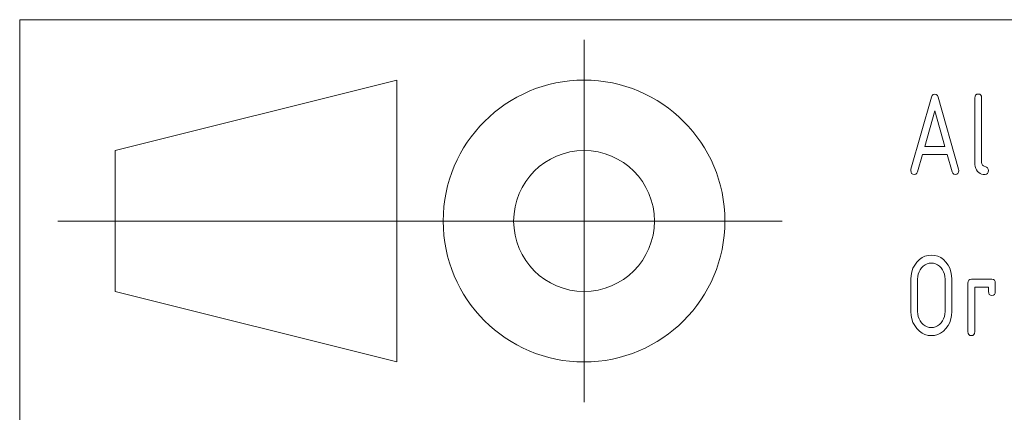
# Model space of a CAD drawing. Units: millimetres. Extents: x 0 to 297, y 0 to 210.
# Drawn here: x 107 to 131, y 40 to 50 of the extents above; entities that cross this region are included whole.
import ezdxf

# ---------------------------------------------------------------- set-up
doc = ezdxf.new("R2010")
doc.units = ezdxf.units.MM
doc.layers.add('1', color=7, linetype='Continuous')

msp = doc.modelspace()

# ---------------------------------------------------------------- linework, layer by layer
at = {"layer": '1', "color": 18, "linetype": 'Continuous', "lineweight": 18}
for p, q in [((107, 40), (107, 50)), ((107, 50), (287, 50)), ((116.375, 48.5), (109.375, 46.75)), ((116.375, 48.5), (116.375, 41.5)), ((109.375, 46.75), (109.375, 43.25)), ((116.375, 41.5), (109.375, 43.25))]:
    msp.add_line(p, q, dxfattribs=at)
at = {"layer": '1', "color": 18, "linetype": 'Continuous', "lineweight": 13}
for p, q in [((121.025, 49.5), (121.025, 40.5)), ((129.149, 46.286), (129.655, 48.074)), ((129.655, 48.074), (129.675, 48.119)), ((129.675, 48.119), (129.703, 48.145)), ((129.703, 48.145), (129.74, 48.154)), ((129.74, 48.154), (129.777, 48.146)), ((129.777, 48.146), (129.805, 48.12)), ((129.805, 48.12), (129.824, 48.077)), ((129.824, 48.077), (130.331, 46.286)), ((130.735, 48.054), (130.74, 48.098)), ((130.735, 46.454), (130.735, 48.054)), ((130.74, 48.098), (130.756, 48.129)), ((130.756, 48.129), (130.783, 48.148)), ((130.783, 48.148), (130.82, 48.154)), ((130.82, 48.154), (130.857, 48.148)), ((130.857, 48.148), (130.884, 48.129)), ((130.884, 48.129), (130.9, 48.098)), ((130.9, 48.098), (130.905, 48.054)), ((130.905, 48.054), (130.905, 46.454)), ((129.74, 47.736), (129.49, 46.854)), ((129.99, 46.854), (129.74, 47.736)), ((129.49, 46.854), (129.99, 46.854)), ((129.434, 46.654), (129.311, 46.222)), ((130.047, 46.654), (129.434, 46.654)), ((130.169, 46.222), (130.047, 46.654)), ((129.145, 46.254), (129.149, 46.286)), ((129.15, 46.211), (129.145, 46.254)), ((130.335, 46.254), (130.33, 46.211)), ((130.331, 46.286), (130.335, 46.254)), ((130.738, 46.4), (130.735, 46.454)), ((130.746, 46.351), (130.738, 46.4)), ((130.76, 46.307), (130.746, 46.351)), ((130.78, 46.268), (130.76, 46.307)), ((130.805, 46.233), (130.78, 46.268)), ((130.905, 46.454), (130.91, 46.419)), ((130.91, 46.419), (130.926, 46.391)), ((130.926, 46.391), (130.953, 46.369)), ((130.953, 46.369), (131.027, 46.339)), ((131.027, 46.339), (131.054, 46.318)), ((131.054, 46.318), (131.07, 46.289)), ((131.07, 46.289), (131.075, 46.254)), ((131.075, 46.254), (131.07, 46.211)), ((129.166, 46.179), (129.15, 46.211)), ((129.193, 46.161), (129.166, 46.179)), ((129.23, 46.154), (129.193, 46.161)), ((129.267, 46.162), (129.23, 46.154)), ((129.294, 46.185), (129.267, 46.162)), ((129.311, 46.222), (129.294, 46.185)), ((130.187, 46.185), (130.169, 46.222)), ((130.214, 46.162), (130.187, 46.185)), ((130.25, 46.154), (130.214, 46.162)), ((130.287, 46.161), (130.25, 46.154)), ((130.314, 46.179), (130.287, 46.161)), ((130.33, 46.211), (130.314, 46.179)), ((130.835, 46.205), (130.805, 46.233)), ((130.868, 46.183), (130.835, 46.205)), ((130.905, 46.167), (130.868, 46.183)), ((130.946, 46.157), (130.905, 46.167)), ((130.99, 46.154), (130.946, 46.157)), ((131.027, 46.161), (130.99, 46.154)), ((131.054, 46.179), (131.027, 46.161)), ((131.07, 46.211), (131.054, 46.179)), ((107.95, 45), (125.95, 45)), ((129.357, 44.042), (129.424, 44.091)), ((129.424, 44.091), (129.496, 44.126)), ((129.496, 44.126), (129.573, 44.147)), ((129.573, 44.147), (129.655, 44.154)), ((129.655, 44.154), (129.738, 44.147)), ((129.738, 44.147), (129.815, 44.126)), ((129.815, 44.126), (129.887, 44.091)), ((129.887, 44.091), (129.954, 44.042)), ((129.169, 43.741), (129.199, 43.826)), ((129.199, 43.826), (129.241, 43.905)), ((129.241, 43.905), (129.295, 43.979)), ((129.295, 43.979), (129.357, 44.042)), ((129.413, 43.838), (129.378, 43.789)), ((129.454, 43.88), (129.413, 43.838)), ((129.499, 43.912), (129.454, 43.88)), ((129.548, 43.936), (129.499, 43.912)), ((129.6, 43.95), (129.548, 43.936)), ((129.655, 43.954), (129.6, 43.95)), ((129.711, 43.95), (129.655, 43.954)), ((129.762, 43.936), (129.711, 43.95)), ((129.81, 43.912), (129.762, 43.936)), ((129.855, 43.88), (129.81, 43.912)), ((129.896, 43.838), (129.855, 43.88)), ((129.932, 43.789), (129.896, 43.838)), ((129.954, 44.042), (130.016, 43.979)), ((130.016, 43.979), (130.07, 43.906)), ((130.07, 43.906), (130.111, 43.827)), ((130.111, 43.827), (130.141, 43.742)), ((129.145, 43.554), (129.151, 43.651)), ((129.145, 42.754), (129.145, 43.554)), ((129.151, 43.651), (129.169, 43.741)), ((129.319, 43.619), (129.315, 43.554)), ((129.315, 43.554), (129.315, 42.754)), ((129.331, 43.68), (129.319, 43.619)), ((129.35, 43.737), (129.331, 43.68)), ((129.378, 43.789), (129.35, 43.737)), ((129.959, 43.737), (129.932, 43.789)), ((129.979, 43.68), (129.959, 43.737)), ((129.991, 43.619), (129.979, 43.68)), ((129.995, 43.554), (129.991, 43.619)), ((129.995, 42.754), (129.995, 43.554)), ((130.141, 43.742), (130.159, 43.651)), ((130.159, 43.651), (130.165, 43.554)), ((130.165, 43.554), (130.165, 42.754)), ((130.613, 43.548), (130.65, 43.554)), ((130.65, 43.554), (131.16, 43.554)), ((131.16, 43.554), (131.197, 43.548)), ((130.565, 43.454), (130.57, 43.498)), ((130.565, 42.254), (130.565, 43.454)), ((130.57, 43.498), (130.586, 43.529)), ((130.586, 43.529), (130.613, 43.548)), ((130.735, 43.354), (130.735, 42.254)), ((131.075, 43.354), (130.735, 43.354)), ((131.075, 43.254), (131.075, 43.354)), ((131.197, 43.548), (131.224, 43.529)), ((131.224, 43.529), (131.24, 43.498)), ((131.24, 43.498), (131.245, 43.454)), ((131.245, 43.454), (131.245, 43.254)), ((131.08, 43.211), (131.075, 43.254)), ((131.096, 43.179), (131.08, 43.211)), ((131.123, 43.161), (131.096, 43.179)), ((131.16, 43.154), (131.123, 43.161)), ((131.197, 43.161), (131.16, 43.154)), ((131.224, 43.179), (131.197, 43.161)), ((131.24, 43.211), (131.224, 43.179)), ((131.245, 43.254), (131.24, 43.211)), ((129.151, 42.658), (129.145, 42.754)), ((129.169, 42.567), (129.151, 42.658)), ((129.315, 42.754), (129.319, 42.689)), ((129.319, 42.689), (129.331, 42.628)), ((129.331, 42.628), (129.35, 42.571)), ((129.959, 42.571), (129.979, 42.628)), ((129.979, 42.628), (129.991, 42.689)), ((129.991, 42.689), (129.995, 42.754)), ((130.159, 42.658), (130.141, 42.567)), ((130.165, 42.754), (130.159, 42.658)), ((129.199, 42.482), (129.169, 42.567)), ((129.241, 42.403), (129.199, 42.482)), ((129.295, 42.33), (129.241, 42.403)), ((129.357, 42.267), (129.295, 42.33)), ((129.35, 42.571), (129.378, 42.518)), ((129.378, 42.518), (129.413, 42.469)), ((129.413, 42.469), (129.454, 42.428)), ((129.454, 42.428), (129.499, 42.396)), ((129.499, 42.396), (129.548, 42.373)), ((129.548, 42.373), (129.6, 42.359)), ((129.6, 42.359), (129.655, 42.354)), ((129.655, 42.354), (129.711, 42.359)), ((129.711, 42.359), (129.762, 42.373)), ((129.762, 42.373), (129.81, 42.396)), ((129.81, 42.396), (129.855, 42.428)), ((129.855, 42.428), (129.896, 42.469)), ((129.896, 42.469), (129.932, 42.518)), ((129.932, 42.518), (129.959, 42.571)), ((130.016, 42.33), (129.954, 42.267)), ((130.07, 42.403), (130.016, 42.33)), ((130.111, 42.482), (130.07, 42.403)), ((130.141, 42.567), (130.111, 42.482)), ((129.424, 42.218), (129.357, 42.267)), ((129.496, 42.182), (129.424, 42.218)), ((129.573, 42.161), (129.496, 42.182)), ((129.655, 42.154), (129.573, 42.161)), ((129.737, 42.161), (129.655, 42.154)), ((129.814, 42.182), (129.737, 42.161)), ((129.886, 42.218), (129.814, 42.182)), ((129.954, 42.267), (129.886, 42.218)), ((130.57, 42.211), (130.565, 42.254)), ((130.586, 42.179), (130.57, 42.211)), ((130.613, 42.161), (130.586, 42.179)), ((130.65, 42.154), (130.613, 42.161)), ((130.687, 42.161), (130.65, 42.154)), ((130.714, 42.179), (130.687, 42.161)), ((130.73, 42.211), (130.714, 42.179)), ((130.735, 42.254), (130.73, 42.211))]:
    msp.add_line(p, q, dxfattribs=at)
at = {"layer": '1', "color": 18, "linetype": 'Continuous', "lineweight": 18}
for radius in [3.5, 1.75]:
    msp.add_circle((121.025, 45), radius, dxfattribs=at)

doc.saveas('drawing.dxf')
